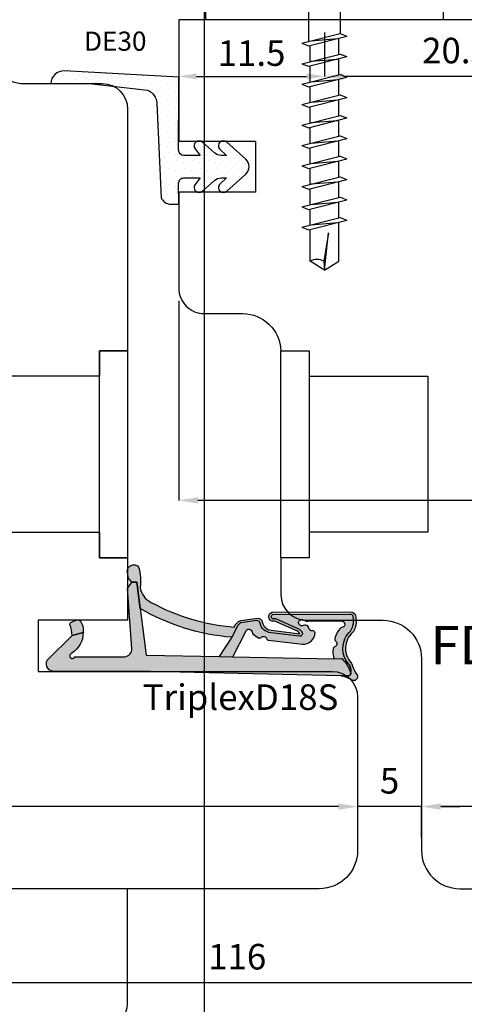
# Model space of a CAD drawing. Units: millimetres. Extents: x 4796 to 204289, y 1173 to 2362.
# Drawn here: x 10558 to 10593, y 1292 to 1369 of the extents above; entities that cross this region are included whole.
import ezdxf

# ---------------------------------------------------------------- set-up
doc = ezdxf.new("R2010")
doc.units = ezdxf.units.MM
doc.layers.get('0').update_dxf_attribs({"color": 252})
doc.layers.add('AM_0', color=7, linetype='Continuous', lineweight=50)
for name, color, linetype in [('CLIPS', 3, 'Continuous'), ('Quote', 252, 'Continuous'), ('RETINO', 2, 'Continuous'), ('SEZ', 7, 'Continuous')]:
    doc.layers.add(name, color=color, linetype=linetype)
doc.layers.add('Screw_viti', color=253, linetype='Continuous', plot=False)
doc.styles.add('ROMANS', font='ARIALN.TTF', dxfattribs={"height": 2})
doc.dimstyles.new('UNIFORM', dxfattribs={"dimtxt": 2, "dimasz": 1.5, "dimexe": 0, "dimexo": 1, "dimgap": 1, "dimtad": 1, "dimrnd": 0.5, "dimdsep": 46, "dimtxsty": 'ROMANS', "dimcen": 2, "dimclrd": 252, "dimclre": 252, "dimclrt": 3, "dimadec": 1, "dimazin": 2, "dimtfac": 1, "dimtmove": 0, "dimatfit": 3, "dimfxl": 0.18, "dimtolj": 1, "dimtzin": 0, "dimarcsym": 0})
doc.dimstyles.new('z', dxfattribs={"dimtxt": 2, "dimasz": 1.4, "dimexe": 0, "dimexo": 1, "dimgap": 0.8, "dimtad": 1, "dimrnd": 0.5, "dimdsep": 46, "dimtxsty": 'ROMANS', "dimcen": -0.5, "dimclrd": 252, "dimclre": 252, "dimclrt": 3, "dimadec": 1, "dimazin": 2, "dimtp": 0.1, "dimtm": 0.2, "dimtfac": 0.5, "dimtmove": 0, "dimatfit": 3, "dimfxl": 0, "dimtolj": 1, "dimlwd": -1, "dimlwe": -1, "dimarcsym": 0})

# ---------------------------------------------------------------- blocks, each defined once
blk = doc.blocks.new('TriplexD18S')
h = blk.add_hatch(color=253)
h.dxf.hatch_style = 1
edge = h.paths.add_edge_path()
edge.add_arc((-16.20042502633579, 3.145416712737806), 0.9220882197678654, 20.80085484084733, 67.55982673709055)
edge.add_line((-15.84844686346105, 3.997683136982005), (-17.15875372497067, 4.178704038628439))
edge.add_arc((-17.14640163267889, 3.778894801860262), 0.3999999999864209, 91.76958821047738, 168.4029378581639)
edge.add_arc((-18.32190430313528, 4.020128033320997), 0.800000000101533, 276.84436139838687, 348.40293785813645, ccw=False)
edge.add_line((-18.22656611213915, 3.225829204478828), (-20.47950489397181, 2.95541320978532))
edge.add_arc((-20.04391671533456, 2.709928101010863), 0.4999999999985205, 113.9910707211452, 150.5956288745823, ccw=False)
edge.add_line((-20.24721384851227, 3.166732518283993), (-18.52184720635614, 3.934593070343226))
edge.add_line((-18.52184720635614, 3.934593070343226), (-18.44553849138128, 3.938859336340784))
edge.add_arc((-18.38254820381334, 4.283144427032285), 0.3500000000004977, 259.6318565375525, 438.3836067983679)
edge.add_line((-18.31207283926597, 4.62597561434211), (-24.44609948122252, 4.664617609797006))
edge.add_arc((-24.44861927652025, 4.264625546603898), 0.399999999982277, 89.63906352325775, 161.8890047034402)
edge.add_arc((-23.01575716588893, 3.94935178512605), 1.865581383702326, 166.3702787782435, 196.8757643027609)
edge.add_arc((-23.84459169440187, 3.699811018403034), 1.000000000001016, 196.9796923177054, 220.5840965482132)
edge.add_arc((-25.70385522508834, 1.808420983915813), 1.658082092869936, -41.97241315570659, 48.44769589532342, ccw=False)
edge.add_arc((-23.65441525885743, 0.1224937038384248), 0.9999999999991898, 144.7568739198006, 162.9977004715917)
edge.add_arc((-26.63024777705937, 1.032427605777387), 2.111841718707919, 322.54132596642575, 342.9977004715776, ccw=False)
edge.add_arc((-24.79512581199063, -0.3736092023040783), 0.1999999999998516, 142.5413259663399, 162.4603732601153)
edge.add_arc((-24.69188829368147, -0.4062383829529216), 0.3082711809135607, 162.4603732602068, 279.8120990158263)
edge.add_arc((-24.67343698086809, -0.5129257658615615), 0.1999999999999342, 279.8120990159807, 301.5578744351265)
edge.add_arc((-23.22659984689789, -2.868604990151873), 2.56451845716184, 100.75736278638601, 121.5578744349649, ccw=False)
edge.add_line((-23.70526794556736, -0.3491543023153554), (-24.25374836437368, -0.3469155256469776))
edge.add_arc((-24.25293201521423, -0.146917191718599), 0.2000000000001934, 197.3417376818167, 269.76613254337417, ccw=False)
edge.add_arc((-23.55351905313374, 0.07148473495732821), 0.9327195187124813, 156.6401740131858, 197.3417376700038, ccw=False)
edge.add_arc((-24.22617965416944, 0.3620111690672043), 0.1999999999999613, 141.8518420499174, 156.6401740131122, ccw=False)
edge.add_arc((-25.71319441126338, 1.796711218878582), 1.867438929588324, 315.4029004880288, 406.6247454958331)
edge.add_arc((-23.66302782885405, 3.794957919046436), 0.999999999999316, 193.2524775487904, 219.8558912559449, ccw=False)
edge.add_arc((-22.99002269919047, 3.953460306829107), 1.691418043939669, 167.9575011299682, 193.2524775487717, ccw=False)
edge.add_arc((-24.44861927650588, 4.264625546586192), 0.1999999999998329, 89.63906352328922, 167.957501129998, ccw=False)
edge.add_line((-24.44735937885707, 4.464621578191441), (-18.33721480336862, 4.426130030518721))
edge.add_arc((-18.38254820380916, 4.283144427031402), 0.15000000000045, -107.59115083255551, 72.40884916744449, ccw=False)
edge.add_line((-18.42788160424971, 4.140158823544084), (-18.56964499144124, 4.132233119138277))
edge.add_line((-18.56964499144124, 4.132233119138277), (-20.32853270178339, 3.349454285193701))
edge.add_arc((-20.04391671533423, 2.7099281010095), 0.6999999999997361, 113.9910707211112, 150.5956288745459)
edge.add_arc((-20.47950489397275, 2.955413209785164), 0.1999999999995138, 150.5956288745775, 276.8443613984097)
edge.add_line((-20.45567034622673, 2.756838502600317), (-18.20273156438179, 3.027254497294734))
edge.add_arc((-18.32190430312242, 4.020128033305946), 1.000000000085174, 276.8443613984124, 348.402937858098)
edge.add_arc((-17.14640163266882, 3.778894801844725), 0.2000000000001427, 82.0025363872719, 168.4029378580861, ccw=False)
edge.add_line((-17.11857578000263, 3.976949647590686), (-15.86358611299738, 3.800629005497058))
edge.add_arc((-16.12562974557656, 3.263838089526493), 0.597336883880284, 23.700158278088622, 63.979894728287775, ccw=False)
edge.add_line((-15.57867136865252, 3.503937832875863), (-15.16558055898668, 2.673740592843728))
edge.add_arc((-16.50123660113387, 19.50393702349923), 16.88311253760317, 274.5375227271794, 300.2751303218283)
edge.add_line((-7.989567927273583, 4.923436848820756), (-7.723554080148006, 6.984322734902662))
edge.add_line((-7.723554080148006, 6.984322734902662), (-7.321402416946967, 6.984322734902662))
edge.add_line((-7.321402416946967, 6.984322734902662), (-7.035686005294792, 7.322606902624898))
edge.add_line((-7.035686005294792, 7.322606902624898), (-7.018184544062933, 7.664357967814226))
edge.add_arc((-7.465318708879713, 7.866407554744476), 0.4906658709601514, 335.6828898805651, 508.7835646073174)
edge.add_arc((-3.9100229478359, 7.114217018975603), 4.100367825818449, 165.7907955247986, 187.3783510330109)
edge.add_arc((-9.465137348741303, 6.771427764391755), 1.500000000006213, 294.1378549253298, 352.96229911136646, ccw=False)
edge.add_arc((-16.56030352834022, 19.44748922802547), 16.02128052833039, 274.3739182756745, 298.76024057241483, ccw=False)
h = blk.add_hatch(color=51)
h.dxf.hatch_style = 1
edge = h.paths.add_edge_path()
edge.add_line((-16.82256028632855, 2.916133222421308), (-17.18269946492774, 2.664279122662037))
edge.add_arc((-17.75579015066338, 3.483771078618804), 0.9999999999773961, 302.8909237584105, 304.96603111036103, ccw=False)
edge.add_arc((-17.32135699971598, 2.812006359895579), 0.2000000000002866, 225.5265488519659, 302.89092375899014, ccw=False)
edge.add_arc((-17.6366174119527, 2.490897542706621), 0.2499999999998896, 45.52654885184094, 160.456561437079)
edge.add_arc((-18.0606920776042, 2.641432183081699), 0.2000000000004283, 276.8443613984213, 340.4565614371526, ccw=False)
edge.add_line((-18.03685752985803, 2.442857475895948), (-20.67230454629635, 2.126529738914655))
edge.add_arc((-20.72405029167716, 3.070131238194211), 0.9450192652044936, 181.2190999838115, 273.1388739593954, ccw=False)
edge.add_arc((-21.48380280886925, 2.974160629552634), 0.1999999999997718, 83.98651896397149, 157.7082276337859, ccw=False)
edge.add_arc((-21.43665970191322, 3.421684402626409), 0.2499999999998447, 263.9865189639905, 354.1975016331457)
edge.add_arc((-20.98896536630547, 3.376189547260919), 0.2000000000001498, 126.88404501597961, 174.1975016330307, ccw=False)
edge.add_arc((-20.88948330458833, 3.34494161283746), 0.2911256695964397, 58.174546090120714, 138.9419067421007, ccw=False)
edge.add_arc((-20.63348779713482, 3.820331521834588), 0.2499999999999919, 245.8013856169452, 484.7130673929357)
edge.add_arc((-21.06058805779842, 4.436842160299489), 0.4999999999995493, 256.52338228871827, 304.7130673929191, ccw=False)
edge.add_line((-21.17711231893873, 3.950609606303715), (-23.77006517869495, 3.938127105490139))
edge.add_arc((-23.74923184536146, 3.688996673342094), 0.250000000000111, 94.7801918472319, 265.1165748975246)
edge.add_arc((-23.78753975599111, 3.240630189332188), 0.200000000000127, 37.263309418950314, 85.11657489762968, ccw=False)
edge.add_arc((-25.05856395146429, 2.114318746960967), 1.897758338567036, 17.087838966232027, 41.09470620797367, ccw=False)
edge.add_arc((-27.66517250630246, 1.388664727957658), 4.603091357573964, 14.95551523857489, 16.187880257209315, ccw=False)
edge.add_arc((-23.41122933568656, 2.524966186336396), 0.199999999999912, -51.25120978090382, 14.955515238760313, ccw=False)
edge.add_arc((-23.12957118341456, 2.17401222175025), 0.2500000000000966, 128.7487902191001, 250.8981407006061)
edge.add_arc((-23.27683303687499, 1.74878998983445), 0.1999999999999649, 4.691415680932778, 70.89814070067649, ccw=False)
edge.add_arc((-24.5018719187629, 1.555174738072289), 1.439762206617077, -16.7912850938323, 8.38585109117912, ccw=False)
edge.add_arc((-22.82802832939387, 1.087297994700287), 0.3000000000001717, 170.0281415052487, 198.3880962831733)
edge.add_line((-23.11271080042707, 0.9926624269335207), (-23.75186244777933, 1.005364022906861))
edge.add_arc((-22.20530199555644, -0.7246026719132035), 2.320481415044415, 131.7961660444426, 165.9684265020525)
edge.add_arc((-23.55351905313319, 0.07148473495704623), 0.9327195187129291, 154.9205475602446, 194.4960133851778, ccw=False)
edge.add_arc((-25.71769176224243, 1.794765229579303), 1.871943073137355, 314.8152740549339, 406.5655949330946)
edge.add_arc((-23.66302782885393, 3.794957919046124), 0.9999999999993519, 193.2524775254701, 219.8558912559369, ccw=False)
edge.add_arc((-22.99002269676433, 3.953460306858479), 1.691418046307927, 167.9575011516673, 193.2524775171239, ccw=False)
edge.add_arc((-24.44861927650757, 4.264625546585635), 0.1999999999999355, 89.63906352332708, 167.9575011600125, ccw=False)
edge.add_line((-24.44735937885889, 4.464621578190986), (-18.33721480337044, 4.426130030518266))
edge.add_arc((-18.38254820381098, 4.283144427030948), 0.15000000000045, -107.59115083255551, 72.40884916744449, ccw=False)
edge.add_line((-18.42788160425152, 4.140158823543629), (-18.56964499144306, 4.132233119137823))
edge.add_line((-18.56964499144306, 4.132233119137823), (-20.32853270178657, 3.349454285192678))
edge.add_arc((-20.04391671533591, 2.709928101009249), 0.6999999999996444, 113.9910707212498, 150.5956288745074)
edge.add_arc((-20.47950489397401, 2.955413209784553), 0.1999999999999654, 150.5956288744122, 276.8443613984936)
edge.add_line((-20.45567034622763, 2.756838502599294), (-18.20273156450048, 3.027254497280296))
edge.add_arc((-18.32190430312406, 4.020128033305796), 1.000000000085412, 276.8443613916567, 348.402937856946)
edge.add_arc((-17.1464016326703, 3.778894801844301), 0.2000000000001263, 82.00253638723848, 168.4029378637794, ccw=False)
edge.add_line((-17.11857578000399, 3.976949647590232), (-15.8635861129992, 3.800629005496603))
edge.add_arc((-16.12562974557837, 3.263838089526039), 0.5973368838802813, 23.700158278088622, 63.979894728288, ccw=False)
edge.add_line((-15.57867136865434, 3.503937832875408), (-15.16558055898849, 2.67374059284316))
edge.add_line((-15.16558055898849, 2.67374059284316), (-14.1665117198504, 1.165891051174867))
edge.add_line((-14.1665117198504, 1.165891051174867), (-15.22009700655371, 1.14484982272802))
edge.add_line((-15.22009700655371, 1.14484982272802), (-16.24288660056936, 3.118530899706002))
edge.add_arc((-16.48738568516403, 3.066375385784938), 0.2500000000000022, 12.04161340703162, 178.2609680726841)
edge.add_arc((-16.93717842347895, 3.080031613615054), 0.1999999999993158, 304.9660311107368, 358.2609680725403, ccw=False)
at = {"layer": 'AM_0'}
h = blk.add_hatch(color=252, dxfattribs=at)
h.dxf.hatch_style = 1
edge = h.paths.add_edge_path()
edge.add_line((-0.7100140348425157, 0.882101469939812), (-2.648171772032129, 2.800622192027049))
edge.add_line((-2.648171772032129, 2.800622192027049), (-3.515985012061265, 3.037896856743146))
edge.add_arc((-1.601920132759051, 3.043385370317702), 1.914072748345646, 180.1642931779043, 237.3370362346545)
edge.add_arc((-2.673653630154909, 1.227324291326992), 0.2083095249947208, -153.8014129736316, 79.28894708106179, ccw=False)
edge.add_line((-2.860563362955418, 1.135359026210381), (-6.767518767571801, 1.153678984249609))
edge.add_arc((-6.723052400489109, 1.752029000710365), 0.6000000000000997, 175.74987810651, 265.7498781055575, ccw=False)
edge.add_line((-7.321402416950605, 1.796495367783109), (-6.999999999997272, 6.485493180372259))
edge.add_line((-6.999999999997272, 6.485493180372259), (-7.321402416946967, 6.984322734902662))
edge.add_line((-7.321402416946967, 6.984322734902662), (-7.723554080148006, 6.984322734902662))
edge.add_line((-7.723554080148006, 6.984322734902662), (-8.459354713872472, 1.283863313701431))
edge.add_line((-8.459354713872472, 1.283863313701431), (-14.1665117198504, 1.165891051174867))
edge.add_line((-14.1665117198504, 1.165891051174867), (-15.22009700655371, 1.14484982272802))
edge.add_line((-15.22009700655371, 1.14484982272802), (-23.11271080042707, 0.9926624269335207))
edge.add_line((-23.11271080042707, 0.9926624269335207), (-23.75186244777933, 1.005364022906861))
edge.add_arc((-22.20530199555618, -0.7246026719131435), 2.320481415044546, 131.7961660444485, 165.9684265020664)
edge.add_arc((-24.25685857386505, -0.1508005536135151), 0.1999999999997479, 183.2062824697629, 258.4335923602022)
edge.add_line((-24.29695928672618, -0.3467391481474351), (-23.70526794556872, -0.3491543023158101))
edge.add_line((-23.70526794556872, -0.3491543023158101), (-8.798415370142266, 2.955857780762017e-12))
edge.add_line((-8.798415370142266, 2.955857780762017e-12), (-1.336085787279899, 1.13686837721616e-13))
edge.add_arc((-1.234890585913228, 0.591404710177814), 0.600000000000009, 260.2901596071342, 388.9793652577001)
h = blk.add_hatch(color=51, dxfattribs=at)
h.dxf.hatch_style = 1
edge = h.paths.add_edge_path()
edge.add_arc((-2.670281800745013, 3.670539960599605), 0.2000000000000708, 6.574842637519054e-10, 67.71955842137456)
edge.add_arc((-3.261353320342732, 2.75610969923784), 1.285943670783345, 58.76113187336599, 82.95288916192038)
edge.add_arc((-3.128123873129882, 3.833849728423755), 0.2000000000000499, 82.95288916262722, 127.191223003524)
edge.add_arc((-2.375165580408794, 3.234021148825942), 1.157555058552657, 139.0177947994242, 189.7546665828299)
edge.add_line((-3.515985012061265, 3.037896856743146), (-2.648171772032129, 2.800622192027049))
edge.add_arc((-0.4321902856604063, 2.800622192026819), 2.215981486371722, 156.8857763579844, 179.9999999999941, ccw=False)
at = {"layer": 'RETINO'}
for points in [[(-15.33843816802482, 3.472869520228983, 0.2069033550182603), (-15.84844686346105, 3.997683136982005), (-17.15875372497067, 4.178704038628439, 0.3474217203453806), (-17.53823585612236, 3.859305879005092, -0.3227916108604931), (-18.22656611213915, 3.225829204478828), (-20.47950489397181, 2.95541320978532, -0.1610896323502163), (-20.24721384851227, 3.166732518283993), (-18.52184720635614, 3.934593070343226), (-18.44553849138128, 3.938859336340784, 0.9891658672397562), (-18.31207283926597, 4.62597561434211), (-24.44609948122252, 4.664617609797006, 0.3261258332117614), (-24.82880171411807, 4.388969079318713, 0.1338969778829398), (-24.8010000173299, 3.407778280792968, 0.1033593697290664), (-24.60404360632174, 3.049247575314439, -0.4163627735340665), (-24.47112604971153, 0.699540915165926, 0.07975910736158304), (-24.61070827990352, 0.4149037889875444, -0.08949556726219444), (-24.95388425554802, -0.2519713932183549, 0.08713274803299603), (-24.98582756187034, -0.3133361354105091, 0.5620446633986986), (-24.63935346453718, -0.7100001526156348, 0.09516961868003367), (-24.56876507099332, -0.68334815665321, -0.0910093802436065), (-23.70526794556736, -0.3491543023153554), (-24.25374836437368, -0.3469155256469776, -0.326968199790653), (-24.44384079931569, -0.2065312517462417, -0.179485018902605), (-24.40978622772354, 0.4413120274970197, -0.06461597502319191), (-24.38346287742388, 0.4855505865932628, 0.4204734572387144), (-24.43068656867536, 3.154099074077749, -0.1166034821418872), (-24.63639717546175, 3.565715438072402, -0.1108205108604426), (-24.64421789933886, 4.306352980556881, -0.3556830259677326), (-24.44735937885707, 4.464621578191441), (-18.33721480336862, 4.426130030518721, -1), (-18.42788160424971, 4.140158823544084), (-18.56964499144124, 4.132233119138277), (-20.32853270178339, 3.349454285193701, 0.1610896323502057), (-20.65374016542773, 3.053607253295013, 0.6142946398336856), (-20.45567034622673, 2.756838502600317), (-18.20273156438179, 3.027254497294734, 0.3227916108601855), (-17.34231874439729, 3.8191003404188, -0.3959300351480858), (-17.11857578000263, 3.976949647590686), (-15.86358611299738, 3.800629005497058, -0.1775857820960978), (-15.57867136865252, 3.503937832875863), (-15.16558055898668, 2.673740592843728, 0.1127759938561771), (-7.989567927273583, 4.923436848820756), (-7.723554080148006, 6.984322734902662), (-7.321402416946967, 6.984322734902662), (-7.035686005294792, 7.322606902624898), (-7.018184544062933, 7.664357967814226, 0.9415344135325149), (-7.884943829868007, 8.120706109126218, 0.09447304692923401), (-7.976438729461279, 6.587644138972109, -0.262459090688088), (-8.851737137071268, 5.402581469024085, -0.1068088090870615)], [(-0.7100140348425157, 0.882101469939812), (-2.648171772032129, 2.800622192027049), (-3.515985012061265, 3.037896856743146, 0.2547701495212757), (-2.634938020165919, 1.432004431415635, -1.617406766903059), (-2.860563362955418, 1.135359026210381), (-6.767518767571801, 1.153678984249609, -0.4142135623682257), (-7.321402416950605, 1.796495367783109), (-6.999999999997272, 6.485493180372259), (-7.321402416946967, 6.984322734902662), (-7.723554080148006, 6.984322734902662), (-8.459354713872472, 1.283863313701431), (-14.1665117198504, 1.165891051174867), (-15.22009700655371, 1.14484982272802), (-23.11271080042707, 0.9926624269335207), (-23.75186244777933, 1.005364022906861, 0.1502195039246366), (-24.45654550133759, -0.1619867503075056, 0.3405607456288435), (-24.29695928672618, -0.3467391481474351), (-23.70526794556872, -0.3491543023158101), (-8.798415370142266, 2.955857780762017e-12), (-1.336085787279899, 1.13686837721616e-13, 0.6290586707142978)], [(-16.82256028632855, 2.916133222421308), (-17.18269946492774, 2.664279122662037, -0.009054611344212472), (-17.21274871197375, 2.644065180211101, -0.3510004003205424), (-17.46147273848783, 2.669291330033502, 0.5482215620904781), (-17.87221444842544, 2.574527898470592, -0.284915046441197), (-18.03685752985803, 2.442857475895948), (-20.67230454629635, 2.126529738914655, -0.4240617535151442), (-21.66885564856602, 3.050025288782535, -0.3332456492224681), (-21.46285031688876, 3.173060084252029, 0.4152925071719242), (-21.18794062657571, 3.396409482979152, -0.2094275914557729), (-21.10900486955734, 3.536159912201128, -0.3677666736903876), (-20.73596304098328, 3.592299014506807, 1.713210887267195), (-20.77585455068947, 4.025835067989647, -0.2134217652832948), (-21.17711231893873, 3.950609606303715), (-23.77006517869495, 3.938127105490139, 0.9190349737382291), (-23.77051401793369, 3.439904182225519, -0.2118874758154155), (-23.6283674809124, 3.36172596484198, -0.1051345303650875), (-23.24458138929049, 2.671951220665733, -0.00537725861714388), (-23.21800403895077, 2.576579989735592, -0.2971949098925599), (-23.28604793467684, 2.368986646520398, 0.5899231286547408), (-23.21138332422606, 1.93777764846368, -0.297194909892941), (-23.07750310646725, 1.76514782721074, -0.1103000507743989), (-23.12349620647228, 1.139247331701654, 0.1243791471574769), (-23.11271080042707, 0.9926624269335207), (-23.75186244777933, 1.005364022906861, 0.1502195039246007), (-24.45654550133759, -0.1619867503070509, -0.174417629661934), (-24.3983025854709, 0.4668408833588273, 0.4231896869139386), (-24.43068656867536, 3.154099074077521, -0.1166034822449893), (-24.63639717555498, 3.56571543846826, -0.1108205106248139), (-24.6442178993625, 4.30635298045388, -0.3556830261150794), (-24.44735937885889, 4.464621578190986), (-18.33721480337044, 4.426130030518266, -0.9999999999999999), (-18.42788160425152, 4.140158823543629), (-18.56964499144306, 4.132233119137823), (-20.32853270178657, 3.349454285192678, 0.1610896323494135), (-20.6537401654291, 3.053607253295127, 0.6142946398351847), (-20.45567034622763, 2.756838502599294), (-18.20273156450048, 3.027254497280296, 0.3227916108871834), (-17.34231874440275, 3.819100340398904, -0.3959300351769897), (-17.11857578000399, 3.976949647590232), (-15.8635861129992, 3.800629005496603, -0.1775857820960985), (-15.57867136865434, 3.503937832875408), (-15.16558055898849, 2.67374059284316), (-14.1665117198504, 1.165891051174867), (-15.22009700655371, 1.14484982272802), (-16.24288660056936, 3.118530899706002, 0.8864329977096417), (-16.73727053978382, 3.073962179023624, -0.2368274143567725)], [(-2.470281800744942, 3.6705399606019, 0.304393147175641), (-2.594453738964603, 3.855607799638847, 0.1059502518053496), (-3.103586790630743, 4.032338850499627, 0.1954597476024637), (-3.249019291000423, 3.993174233563195, 0.2250703129265336), (-3.515985012061265, 3.037896856743146), (-2.648171772032129, 2.800622192027049, -0.1011981785860578)]]:
    blk.add_lwpolyline(points, format="xyb", close=True, dxfattribs=at)
at = {"style": 'ROMANS', "flags": 8}
blk.add_attdef('CODICE_GUARNIZIONE', (-20.7220384141001, -3.010611971082767), '', height=2, dxfattribs=at)
blk = doc.blocks.new('*D256')
at = {"color": 252, "linetype": 'ByBlock', "lineweight": -2, "transparency": 16777216}
for p, q in [((10130.08968434669, 1303.207208983669), (10130.08968434669, 1293.865131949449)), ((10246.08968434669, 1303.207208983669), (10246.08968434669, 1293.865131949449)), ((10131.58968434669, 1293.865131949449), (10244.58968434669, 1293.865131949449))]:
    blk.add_line(p, q, dxfattribs=at)
at = {"color": 252, "transparency": 16777216}
for points in [[(10131.58968434669, 1294.115131949449), (10131.58968434669, 1293.615131949449), (10130.08968434669, 1293.865131949449)], [(10244.58968434669, 1294.115131949449), (10244.58968434669, 1293.615131949449), (10246.08968434669, 1293.865131949449)]]:
    blk.add_solid(points, dxfattribs=at)
at = {"layer": 'DEFPOINTS', "color": 0, "transparency": 16777216}
for p in [(10130.08968434669, 1304.207208983669), (10246.08968434669, 1304.207208983669), (10246.08968434669, 1293.865131949449)]:
    blk.add_point(p, dxfattribs=at)
at = {"color": 3, "transparency": 16777216, "insert": (10190.66295386835, 1295.886277924892), "char_height": 2, "attachment_point": 5, "style": 'ROMANS'}
blk.add_mtext('\\A1;116', dxfattribs=at)
blk = doc.blocks.new('*D259')
at = {"color": 252, "linetype": 'ByBlock', "lineweight": -2, "transparency": 16777216}
for p, q in [((10205.08968434669, 1305.207208983668), (10205.08968434669, 1307.631992706034)), ((10244.58968434669, 1307.631992706034), (10206.58968434669, 1307.631992706034)), ((10246.08968434669, 1305.207208983669), (10246.08968434669, 1307.631992706034))]:
    blk.add_line(p, q, dxfattribs=at)
at = {"color": 252, "transparency": 16777216}
for points in [[(10206.58968434669, 1307.881992706034), (10206.58968434669, 1307.381992706034), (10205.08968434669, 1307.631992706034)], [(10244.58968434669, 1307.881992706034), (10244.58968434669, 1307.381992706034), (10246.08968434669, 1307.631992706034)]]:
    blk.add_solid(points, dxfattribs=at)
at = {"layer": 'DEFPOINTS', "color": 0, "transparency": 16777216}
for p in [(10205.08968434669, 1307.631992706034), (10205.08968434669, 1304.207208983668), (10246.08968434669, 1304.207208983669)]:
    blk.add_point(p, dxfattribs=at)
at = {"color": 3, "transparency": 16777216, "insert": (10225.58968434669, 1309.636085475475), "char_height": 2, "attachment_point": 5, "style": 'ROMANS'}
blk.add_mtext('\\A1;41', dxfattribs=at)
blk = doc.blocks.new('*D260')
at = {"color": 252, "linetype": 'ByBlock', "lineweight": -2, "transparency": 16777216}
for p, q in [((10205.08968434669, 1318.20720898367), (10205.08968434669, 1307.631992706034)), ((10200.08968434669, 1313.20720898367), (10200.08968434669, 1307.631992706034)), ((10198.58968434669, 1307.631992706034), (10197.08968434669, 1307.631992706034)), ((10205.08968434669, 1307.631992706034), (10200.08968434669, 1307.631992706034)), ((10206.58968434669, 1307.631992706034), (10208.08968434669, 1307.631992706034))]:
    blk.add_line(p, q, dxfattribs=at)
at = {"color": 252, "transparency": 16777216}
for points in [[(10198.58968434669, 1307.881992706034), (10198.58968434669, 1307.381992706034), (10200.08968434669, 1307.631992706034)], [(10206.58968434669, 1307.881992706034), (10206.58968434669, 1307.381992706034), (10205.08968434669, 1307.631992706034)]]:
    blk.add_solid(points, dxfattribs=at)
at = {"layer": 'DEFPOINTS', "color": 0, "transparency": 16777216}
for p in [(10205.08968434669, 1319.20720898367), (10200.08968434669, 1314.20720898367), (10200.08968434669, 1307.631992706034)]:
    blk.add_point(p, dxfattribs=at)
at = {"color": 3, "transparency": 16777216, "insert": (10202.58968434669, 1309.649045912037), "char_height": 2, "attachment_point": 5, "style": 'ROMANS'}
blk.add_mtext('\\A1;5', dxfattribs=at)
blk = doc.blocks.new('*D261')
at = {"color": 252, "linetype": 'ByBlock', "lineweight": -2, "transparency": 16777216}
for p, q in [((10200.08968434669, 1312.20720898367), (10200.08968434669, 1307.631992706034)), ((10130.08968434669, 1305.207208983669), (10130.08968434669, 1307.631992706034)), ((10198.58968434669, 1307.631992706034), (10131.58968434669, 1307.631992706034))]:
    blk.add_line(p, q, dxfattribs=at)
at = {"color": 252, "transparency": 16777216}
for points in [[(10131.58968434669, 1307.881992706034), (10131.58968434669, 1307.381992706034), (10130.08968434669, 1307.631992706034)], [(10198.58968434669, 1307.881992706034), (10198.58968434669, 1307.381992706034), (10200.08968434669, 1307.631992706034)]]:
    blk.add_solid(points, dxfattribs=at)
at = {"layer": 'DEFPOINTS', "color": 0, "transparency": 16777216}
for p in [(10200.08968434669, 1313.20720898367), (10130.08968434669, 1307.631992706034), (10130.08968434669, 1304.207208983669)]:
    blk.add_point(p, dxfattribs=at)
at = {"color": 3, "transparency": 16777216, "insert": (10165.08968434669, 1309.653138681478), "char_height": 2, "attachment_point": 5, "style": 'ROMANS'}
blk.add_mtext('\\A1;70', dxfattribs=at)
blk = doc.blocks.new('*D265')
at = {"color": 252, "linetype": 'ByBlock', "lineweight": -2, "transparency": 16777216}
for p, q in [((10186.08968434669, 1347.207208983668), (10186.08968434669, 1331.593601590172)), ((10246.08968434669, 1336.207208983672), (10246.08968434669, 1331.593601590172)), ((10244.58968434669, 1331.593601590172), (10187.58968434669, 1331.593601590172))]:
    blk.add_line(p, q, dxfattribs=at)
at = {"color": 252, "transparency": 16777216}
for points in [[(10187.58968434669, 1331.843601590172), (10187.58968434669, 1331.343601590172), (10186.08968434669, 1331.593601590172)], [(10244.58968434669, 1331.843601590172), (10244.58968434669, 1331.343601590172), (10246.08968434669, 1331.593601590172)]]:
    blk.add_solid(points, dxfattribs=at)
at = {"layer": 'DEFPOINTS', "color": 0, "transparency": 16777216}
for p in [(10186.08968434669, 1348.207208983668), (10246.08968434669, 1337.207208983672), (10186.08968434669, 1331.593601590172)]:
    blk.add_point(p, dxfattribs=at)
at = {"color": 3, "transparency": 16777216, "insert": (10216.08968434669, 1333.614747565615), "char_height": 2, "attachment_point": 5, "style": 'ROMANS'}
blk.add_mtext('\\A1;60', dxfattribs=at)
blk = doc.blocks.new('FD601')
at = {"layer": 'SEZ'}
blk.add_line((20.50000000000091, 40.10000000000127), (20.50000000000091, 40.10000000000127), dxfattribs=at)
blk.add_lwpolyline([(2.500000000001819, 40.10000000000127, 0.3659773818630477), (-0.4580398915479691, 37.60000000000127, -0.3659773818629334), (-3.416079783097302, 35.10000000000036), (-9.5, 35.10000000000036, 0.414213562373095), (-11.5, 33.10000000000036), (-11.5, 14.20000000000255), (-9.299999999999272, 14.20000000000255), (-9.299999999999272, 12.20000000000073), (1.818989403545856e-12, 12.20000000000073), (0, 0), (-9.299999999999272, 1.818989403545856e-12), (-9.299999999997453, -2), (-11.5, -2), (-11.50000000000182, -6.899999999999636), (-4.500000000001819, -6.900000000002365), (-4.500000000003638, -10.90000000000327), (-27.49999999999818, -10.899999999996, 0.4142135623731034), (-29.49999999999818, -12.899999999996), (-29.49999999999818, -24.89999999999964, 0.4142135623731117), (-26.49999999999795, -27.89999999999964), (38.49999999999886, -27.89999999999691, 0.4142135623730701), (40.49999999999864, -25.89999999999691), (40.49999999999864, 8.100000000005366, 0.4142135623732282), (38.49999999999773, 10.10000000000537), (20.50000000000273, 10.10000000000309), (20.50000000000091, 10.100000000004), (20.50000000000091, 10.100000000004), (20.50000000000091, 10.100000000004), (20.50000000000091, 10.100000000004), (20.50000000000091, 40.10000000000127), (20.50000000000091, 40.10000000000127), (20.50000000000091, 40.10000000000127), (20.50000000000091, 40.10000000000127), (20.50000000000091, 40.10000000000127), (20.50000000000091, 40.10000000000127), (20.50000000000091, 40.10000000000127), (20.50000000000091, 40.10000000000127), (12.00000000000102, 40.10000000000127), (10.50000000000091, 38.60000000000127), (9.000000000001052, 40.10000000000082)], format="xyb", close=True, dxfattribs=at)
at = {"style": 'ROMANS', "flags": 8}
blk.add_attdef('CODICE_ANTA_FD', (13.66427253513484, -16.28635318760416), '', height=3, dxfattribs=at)
blk = doc.blocks.new('FD603')
at = {"layer": 'SEZ'}
blk.add_lwpolyline([(-1.818989403545856e-12, 12.19999999999982), (0, 0), (9.299999999999272, 9.094947017729282e-13), (9.299999999997453, -2), (11.49999999999977, -2), (11.49999999999977, -4.899999999997817, -0.414213562373095), (9.499999999999773, -6.899999999997817), (3.500000000002501, -6.899999999997817, 0.414213562373095), (0.5000000000025011, -9.899999999997817), (0.5000000000025011, -24.89999999999964, -0.4142135623731008), (-2.499999999997726, -27.89999999999964), (-37.50000000000045, -27.89999999999782, -0.4142135623730838), (-40.50000000000023, -24.89999999999782), (-40.50000000000023, 8.100000000004002, -0.4142135623732282), (-38.49999999999932, 10.100000000004), (-20.5000000000025, 10.10000000000309), (-20.5000000000025, 10.10000000000309), (-20.50000000000432, 10.10000000000218), (-20.5000000000025, 10.10000000000309), (-20.5000000000025, 10.10000000000309), (-20.5000000000025, 10.10000000000309), (-20.5000000000025, 10.10000000000309), (-20.5000000000025, 10.10000000000309), (-20.5000000000025, 10.10000000000309), (-20.5000000000025, 10.10000000000309), (-20.5000000000025, 40.10000000000036), (-20.5000000000025, 40.10000000000036), (-20.5000000000025, 40.10000000000036), (-20.5000000000025, 40.10000000000036), (-12.00000000000202, 40.10000000000036), (-10.5000000000025, 38.60000000000036), (-9.000000000002956, 40.10000000000036), (19.49999999999886, 40.10000000000036), (19.49999999999886, 30.60000000000036), (13.49999999999886, 30.60000000000036), (13.49999999999886, 26.60000000000036), (19.49999999999886, 26.60000000000036), (19.49999999999886, 19.10000000000036, -0.4142135623732282), (17.49999999999795, 17.10000000000036), (14.50000000000159, 17.10000000000218, 0.4040783639450917), (11.50000000000007, 14.20000000000164), (9.299999999999272, 14.20000000000164), (9.299999999999272, 12.20000000000073)], format="xyb", close=True, dxfattribs=at)
blk = doc.blocks.new('LVP106+clips')
at = {"layer": 'Screw_viti'}
for p, q in [((2.131628207280301e-13, -3.25), (-2.131628207280301e-13, 3.25)), ((-2.415845301584341e-13, 3.25), (0.199999999999946, 3.25)), ((0.2000000000000313, -3.25), (0.2000000000000313, 3.25)), ((0.1999999999999176, 3.25), (1.829999999999899, 1.620000000000573)), ((2.751742724670493, 1.238201662424217), (1.829999999999899, 1.620000000000573)), ((1.830000000000098, -1.619999999998982), (1.829999999999899, 1.620000000000573)), ((11.48498297104258, 1.238201662422852), (11.69234434898011, 1.757678721492993)), ((12.44914896712327, -1.237422537752992), (11.69234434898011, 1.757678721492993)), ((13.08498297104257, 1.238201662422852), (13.2923443489801, 1.757678721492993)), ((14.04914896712328, -1.237422537752992), (13.2923443489801, 1.757678721492993)), ((14.68498297104258, 1.238201662422852), (14.89234434898011, 1.757678721492993)), ((15.64914896712327, -1.237422537752992), (14.89234434898011, 1.757678721492993)), ((16.28498297104257, 1.238201662422852), (16.4923443489801, 1.757678721492993)), ((17.24914896712328, -1.237422537752992), (16.4923443489801, 1.757678721492993)), ((17.88498297104258, 1.238201662422852), (18.09234434898011, 1.757678721492993)), ((18.84914896712328, -1.237422537752992), (18.09234434898011, 1.757678721492993)), ((19.48498297104258, 1.238201662422851), (19.69234434898011, 1.757678721492992)), ((20.44914896712329, -1.237422537752992), (19.69234434898011, 1.757678721492992)), ((21.08498297104259, 1.238201662422851), (21.29234434898012, 1.757678721492992)), ((22.04914896712328, -1.237422537752992), (21.29234434898012, 1.757678721492992)), ((22.68498297104258, 1.238201662422851), (22.89234434898011, 1.757678721492992)), ((23.64914896712329, -1.237422537752993), (22.89234434898011, 1.757678721492992)), ((24.28498297104259, 1.238201662422851), (24.49234434898012, 1.757678721492992)), ((25.24914896712328, -1.237422537752993), (24.49234434898012, 1.757678721492992)), ((25.88498297104258, 1.238201662422851), (26.09234434898011, 1.757678721492992)), ((26.84914896712329, -1.237422537752993), (26.09234434898011, 1.757678721492992)), ((2.751742724671686, 1.238201662423989), (11.48498297104251, 1.238201662422852)), ((2.753623698008212, -1.23742253775481), (2.751742724670493, 1.238201662424217)), ((12.24178758918564, -1.756899596823588), (11.48498297104258, 1.238201662422852)), ((13.11358685902014, 1.125000000003182), (11.8522101220475, 1.125000000003182)), ((12.05688672808129, -1.024269471539356), (11.87766279377049, 1.024269471540264)), ((13.84178758918565, -1.756899596823588), (13.08498297104257, 1.238201662422852)), ((14.71358685902015, 1.125000000003182), (13.4522101220475, 1.125000000003182)), ((13.6568867280813, -1.024269471539356), (13.47766279377048, 1.024269471540264)), ((15.44178758918564, -1.756899596823588), (14.68498297104258, 1.238201662422852)), ((16.31358685902014, 1.125000000003182), (15.0522101220475, 1.125000000003182)), ((15.25688672808129, -1.024269471539357), (15.07766279377049, 1.024269471540264)), ((17.04178758918565, -1.756899596823588), (16.28498297104257, 1.238201662422852)), ((17.91358685902015, 1.125000000003182), (16.65221012204751, 1.125000000003182)), ((16.8568867280813, -1.024269471539357), (16.67766279377049, 1.024269471540264)), ((18.64178758918565, -1.756899596823588), (17.88498297104258, 1.238201662422852)), ((19.51358685902014, 1.125000000003182), (18.2522101220475, 1.125000000003182)), ((18.45688672808129, -1.024269471539357), (18.2776627937705, 1.024269471540264)), ((20.24178758918566, -1.756899596823588), (19.48498297104258, 1.238201662422851)), ((21.11358685902015, 1.125000000003182), (19.85221012204751, 1.125000000003182)), ((20.0568867280813, -1.024269471539357), (19.87766279377049, 1.024269471540264)), ((21.84178758918565, -1.756899596823588), (21.08498297104259, 1.238201662422851)), ((22.71358685902015, 1.125000000003182), (21.4522101220475, 1.125000000003182)), ((21.6568867280813, -1.024269471539357), (21.4776627937705, 1.024269471540264)), ((23.44178758918566, -1.756899596823588), (22.68498297104258, 1.238201662422851)), ((24.31358685902016, 1.125000000003182), (23.05221012204751, 1.125000000003182)), ((23.25688672808131, -1.024269471539357), (23.07766279377049, 1.024269471540263)), ((25.04178758918565, -1.756899596823588), (24.28498297104259, 1.238201662422851)), ((25.91358685902015, 1.125000000003182), (24.65221012204751, 1.125000000003182)), ((24.8568867280813, -1.024269471539357), (24.6776627937705, 1.024269471540263)), ((26.64178758918566, -1.756899596823589), (25.88498297104258, 1.238201662422851)), ((29.30518532593128, 1.127457235091923), (26.25158922589028, 1.12745723509124)), ((26.45688672808131, -1.024269471539357), (26.2776627937705, 1.024269471540263)), ((29.99999999999976, 3.181317161744455e-12), (29.30518532593128, 1.127457235091923)), ((29.99999999999976, 3.181317161744455e-12), (27.06922982195523, 0.3247702793992158)), ((27.06922982195523, 0.3247702793992158), (29.29545619861962, -0.04429812403805232)), ((29.29545619861962, -0.04429812403805232), (29.99999999999976, 3.181317161744455e-12)), ((29.99999999999976, 3.181317161744455e-12), (29.30518532592888, -1.127457235090107)), ((1.830000000000098, -1.619999999998982), (2.753623698008212, -1.23742253775481)), ((2.753623698009321, -1.237422537754583), (12.11052570409572, -1.237422537753447)), ((12.24178758918564, -1.756899596823588), (12.44914896712327, -1.237422537752992)), ((13.68211868597081, -1.124999999996818), (12.42074194899843, -1.124999999996818)), ((13.84178758918565, -1.756899596823588), (14.04914896712328, -1.237422537752992)), ((15.28211868597081, -1.124999999996818), (14.02074194899844, -1.124999999996818)), ((15.44178758918564, -1.756899596823588), (15.64914896712327, -1.237422537752992)), ((16.88211868597081, -1.124999999996818), (15.62074194899844, -1.124999999996818)), ((17.04178758918565, -1.756899596823588), (17.24914896712328, -1.237422537752992)), ((18.48211868597082, -1.124999999996818), (17.22074194899844, -1.124999999996818)), ((18.64178758918565, -1.756899596823588), (18.84914896712328, -1.237422537752992)), ((20.08211868597081, -1.124999999996818), (18.82074194899844, -1.124999999996818)), ((20.24178758918566, -1.756899596823588), (20.44914896712329, -1.237422537752992)), ((21.68211868597082, -1.124999999996818), (20.42074194899845, -1.124999999996818)), ((21.84178758918565, -1.756899596823588), (22.04914896712328, -1.237422537752992)), ((23.28211868597081, -1.124999999996818), (22.02074194899844, -1.124999999996818)), ((23.44178758918566, -1.756899596823588), (23.64914896712329, -1.237422537752993)), ((24.88211868597082, -1.124999999996818), (23.62074194899845, -1.124999999996818)), ((25.04178758918565, -1.756899596823588), (25.24914896712328, -1.237422537752993)), ((26.48211868597082, -1.124999999996819), (25.22074194899844, -1.124999999996818)), ((26.64178758918566, -1.756899596823589), (26.84914896712329, -1.237422537752993)), ((29.30518532592888, -1.127457235090107), (26.82136284515726, -1.127457235091244)), ((0.2000000000000313, -3.25), (1.830000000000098, -1.619999999998982)), ((2.131628207280301e-13, -3.25), (0.2000000000000313, -3.25))]:
    blk.add_line(p, q, dxfattribs=at)
blk.add_arc((30.22197995605516, -0.5775991731657105), 1.069044565063639, 150.0755491725945, 210.9537048619816, dxfattribs=at)
blk = doc.blocks.new('LC51')
at = {"layer": 'CLIPS'}
for p, q in [((-5, 1.299999999999187), (0, 1.299999999999187)), ((-5, 1.299999999999187), (-5, -17.30000000000118)), ((0, 1.299999999999187), (5.684341886080801e-14, -1.700000000000813)), ((-6.600000000000364, 0.1999999999988233), (-9.943577871374146, -0.09252515936267969)), ((-7.145955351399607, 0.1522350959602647), (-7.145955351399607, -4.086881039376379)), ((-6.600000000000364, 0.1999999999988233), (-6.600000000000364, -4.086881039376379)), ((-10.40000000000009, -0.590622508408245), (-10.40000000000009, -15.40937749159374)), ((-5.684341886080801e-14, -1.700000000000756), (5.115907697472721e-13, -14.30000000000118)), ((-5, -2.750000000000995), (-6.300000000000182, -2.750000000000995)), ((-6.600000000000364, -4.086881039376379), (-10.40000000000009, -4.086881039376379)), ((-6.600000000000364, -11.91311896062561), (-10.40000000000009, -11.91311896062561)), ((-7.145955351399607, -16.15223509596225), (-7.145955351399607, -11.91311896062561)), ((-6.600000000000364, -16.20000000000081), (-6.600000000000364, -11.91311896062561)), ((-5, -13.25000000000099), (-6.300000000000182, -13.25000000000099)), ((5.115907697472721e-13, -14.30000000000118), (0, -17.30000000000118)), ((-6.600000000000364, -16.20000000000081), (-9.943577871374146, -15.90747484063976)), ((-5, -17.30000000000118), (0, -17.30000000000118))]:
    blk.add_line(p, q, dxfattribs=at)
for centre, radius, start, end in [((-9.900000000000091, -0.590622508408245), 0.5, 94.99999999999967, 180), ((-6.300000000000182, -2.450000000001268), 0.3, 180, 270), ((-6.300000000000182, -13.55000000000118), 0.3, 90, 180), ((-9.900000000000091, -15.40937749159374), 0.5, 180, 265.0000000000002)]:
    blk.add_arc(centre, radius, start, end, dxfattribs=at)
at = {"layer": 'Screw_viti'}
blk.add_blockref('LVP106+clips', (-10.40000000000009, -8.000000000000995), dxfattribs=at)
at = {"layer": 'CLIPS', "style": 'ROMANS', "flags": 8}
blk.add_attdef('CODICE_CLIPS', (-1.152304389820699, -5.521876354318039), '', height=2, rotation=90, dxfattribs=at)
blk = doc.blocks.new('*D272')
at = {"color": 252, "linetype": 'ByBlock', "lineweight": -2, "transparency": 16777216}
for p, q in [((10197.4896843467, 1368.207208983667), (10197.4896843467, 1364.771552327526)), ((10218.0896843467, 1368.207208983667), (10218.0896843467, 1364.771552327526)), ((10216.5896843467, 1364.771552327526), (10198.9896843467, 1364.771552327526))]:
    blk.add_line(p, q, dxfattribs=at)
at = {"color": 252, "transparency": 16777216}
for points in [[(10198.9896843467, 1365.021552327526), (10198.9896843467, 1364.521552327526), (10197.4896843467, 1364.771552327526)], [(10216.5896843467, 1365.021552327526), (10216.5896843467, 1364.521552327526), (10218.0896843467, 1364.771552327526)]]:
    blk.add_solid(points, dxfattribs=at)
at = {"layer": 'DEFPOINTS', "color": 0, "transparency": 16777216}
for p in [(10197.4896843467, 1369.207208983667), (10218.0896843467, 1369.207208983667), (10197.4896843467, 1364.771552327526)]:
    blk.add_point(p, dxfattribs=at)
at = {"color": 3, "transparency": 16777216, "insert": (10207.7896843467, 1366.79269830297), "char_height": 2, "attachment_point": 5, "style": 'ROMANS'}
blk.add_mtext('\\A1;20.5', dxfattribs=at)
blk = doc.blocks.new('*D271')
at = {"color": 252, "linetype": 'ByBlock', "transparency": 16777216}
for p, q in [((10186.08968434669, 1368.207208983668), (10186.08968434669, 1364.771552327527)), ((10197.4896843467, 1368.207208983668), (10197.4896843467, 1364.771552327527)), ((10187.48968434669, 1364.771552327527), (10196.0896843467, 1364.771552327527))]:
    blk.add_line(p, q, dxfattribs=at)
at = {"color": 252, "transparency": 16777216}
for points in [[(10187.48968434669, 1365.00488566086), (10187.48968434669, 1364.538218994193), (10186.08968434669, 1364.771552327527)], [(10196.0896843467, 1365.00488566086), (10196.0896843467, 1364.538218994193), (10197.4896843467, 1364.771552327527)]]:
    blk.add_solid(points, dxfattribs=at)
at = {"layer": 'DEFPOINTS', "color": 0, "transparency": 16777216}
for p in [(10186.08968434669, 1369.207208983668), (10197.4896843467, 1369.207208983668), (10197.4896843467, 1364.771552327527)]:
    blk.add_point(p, dxfattribs=at)
at = {"color": 3, "transparency": 16777216, "insert": (10191.7896843467, 1366.59269830297), "char_height": 2, "attachment_point": 5, "style": 'ROMANS'}
blk.add_mtext('\\A1;11.5', dxfattribs=at)
blk = doc.blocks.new('Nodo centrale Sx con vetro')
h = blk.add_hatch()
h.set_pattern_fill('DOTS', color=256, scale=7, angle=45, style=0)
h.set_pattern_definition([(45, (-4010.832278323262, -592.185267532276), (-0.1546796083845572, 0.4640388251536718), [0, -0.4375])])
edge = h.paths.add_edge_path()
edge.add_line((41.23781326935568, -10.90775268062407), (39.76819531024012, -9.573208785261613))
edge.add_arc((39.49928867556446, -9.869332444949578), 0.3999999999999511, 407.757757000833, 577.9819922192221)
edge.add_line((39.18400698994446, -10.11549795576138), (39.73791189110125, -10.61999999100135))
edge.add_line((39.73791189110125, -10.61999999100135), (39.32996925947737, -10.61999999100135))
edge.add_arc((39.329969259481, -9.819999991002078), 0.7999999999999545, 227.7577568086236, 270.00000000003257, ccw=False)
edge.add_line((38.79215598813971, -10.41224730857357), (37.86819531023866, -9.573208785261158))
edge.add_arc((37.599288675563, -9.869332444949578), 0.3999999999997296, 407.7577570008922, 577.9819922192494)
edge.add_line((37.28400698994665, -10.11549795576138), (37.67791189110358, -10.61999999100135))
edge.add_line((37.67791189110358, -10.61999999100135), (36.3900031069752, -10.61999999100135))
edge.add_arc((36.3900031069752, -10.2199999910008), 0.4000000000005457, 180.0027104058345, 270, ccw=False)
edge.add_line((35.99000310742122, -10.2200189132036), (36, -5.500000000000909))
edge.add_line((36.00000000000364, -5.500000000000909), (36.00000000000364, -4.500348072841916))
edge.add_line((36.00000000000364, -4.500348072841916), (27.02638227675925, -4.000348072841916))
edge.add_arc((27.00000000002183, -4.999999999980901), 0.9999999999798774, 448.4882314832012, 540.0000000011073)
edge.add_line((26.00000000004002, -5.000000000000909), (29, -5.000000000000455))
edge.add_line((29.00000000000364, -5), (33.56439422304538, -5.501654367019455))
edge.add_arc((33.01940423057022, -6.657100527200782), 1.277524919902374, 364.79851810326784, 424.74812574291036, ccw=False)
edge.add_line((34.29245145521418, -6.550232923128533), (34.62778301801518, -13.92730449898363))
edge.add_arc((35.41098589178364, -13.58988555921951), 0.8527943963180276, 203.3073118380364, 266.2924021494301)
edge.add_line((35.35584025018397, -14.44089510123649), (36, -14.44089510123649))
edge.add_line((36.00000000000364, -14.44089510123649), (35.99015181751747, -12.7800671264531))
edge.add_arc((36.39015181188006, -12.7799999910012), 0.4000000000001871, 90, 180.0096164450876, ccw=False)
edge.add_line((36.39015181188006, -12.37999999100157), (37.67791189110358, -12.37999999100202))
edge.add_line((37.67791189110358, -12.37999999100157), (37.28400698994301, -12.88450202624244))
edge.add_arc((37.599288675563, -13.13066753705516), 0.3999999999997721, 502.0180077807908, 672.242242999156)
edge.add_line((37.86819531023866, -13.42679119674267), (38.7921560045761, -12.58775266981957))
edge.add_arc((39.32996927194108, -13.17999999100266), 0.80000000000052, 449.99999999993486, 492.2422428067867, ccw=False)
edge.add_line((39.32996927194108, -12.37999999100157), (39.73791189110125, -12.37999999100157))
edge.add_line((39.73791189110125, -12.37999999100157), (39.18400698994083, -12.88450202624244))
edge.add_arc((39.49928867556082, -13.13066753705425), 0.4000000000000606, 502.0180077808437, 672.2422429991933)
edge.add_line((39.76819531024012, -13.42679119674267), (41.23781326935568, -12.09224731937729))
edge.add_arc((40.70000000000437, -11.50000000000091), 0.7999999999999332, 312.2422429991209, 407.7577570008791)
for points in [[(32, -25.89999999999873), (32, -42.10000000000127), (29.79999999999927, -42.10000000000127), (29.79999999999927, -25.89999999999873)], [(46.20000000000073, -25.89999999999873), (46.20000000000073, -42.10000000000127), (44, -42.10000000000127), (44, -25.89999999999873)]]:
    blk.add_lwpolyline(points, close=True)
blk.add_lwpolyline([(2, -67.99999999999909), (2, -76.99999999999909, 0.4142135623730962), (3.5, -78.49999999999909), (30.5, -78.49999999999909, 0.414213562373095), (32, -76.99999999999909), (32, -67.99999999999909)], format="xyb", close=True)
at = {"layer": 'RETINO'}
blk.add_lwpolyline([(41.23781326935568, -10.90775268062407), (39.76819531024012, -9.573208785261158, 0.9181327355944345), (39.18400698994446, -10.11549795576138), (39.73791189110125, -10.61999999100135), (39.329969259481, -10.61999999100135, -0.1864325529171562), (38.79215598813971, -10.41224730857357), (37.86819531023866, -9.573208785261158, 0.918132735594047), (37.28400698994665, -10.11549795576138), (37.67791189110358, -10.61999999100135), (36.3900031069752, -10.61999999100135, -0.4141997069791664), (35.99000310742122, -10.2200189132036), (36.00000000000364, -5.500000000000909), (36.00000000000364, -4.500348072841916), (36.00000000000364, -4.500348072841916), (27.02638227675561, -4.000348072841916, 0.4219629349368116), (26.00000000004002, -5.000000000000909), (29.00000000000364, -5), (33.56439422304538, -5.50165436701991, -0.2677135416184345), (34.29245145521418, -6.550232923128533), (34.62778301801518, -13.92730449898318, 0.2819589392346101), (35.35584025018397, -14.44089510123649), (36.00000000000364, -14.44089510123649), (35.99015181751383, -12.7800671264531, -0.4142627220238713), (36.39015181188006, -12.37999999100157), (37.67791189110358, -12.37999999100157), (37.28400698994301, -12.88450202624244, 0.9181327355941092), (37.86819531023866, -13.42679119674267), (38.7921560045761, -12.58775266981957, -0.1864325511808665), (39.32996927194108, -12.37999999100157), (39.73791189110125, -12.37999999100157), (39.18400698994446, -12.88450202624244, 0.9181327355941092), (39.76819531024012, -13.42679119674267), (41.23781326935568, -12.09224731937775, 0.4426980453436801)], format="xyb", close=True, dxfattribs=at)
at = {"layer": 'SEZ', "color": 4}
blk.add_line((38.00000000000364, 78.09146731588658), (38.00000000000364, -112.9867213493817), dxfattribs=at)
ref = blk.add_blockref('LC51', (55.40000000000873, 0), dxfattribs=dict(rotation=270))
ref.add_attrib('CODICE_CLIPS', 'LC51', (51.03364888443321, 1.152304389820529), dxfattribs={"layer": 'CLIPS', "height": 2, "style": 'ROMANS'})
ref = blk.add_blockref('FD601', (20.5, -40.10000000000127), dxfattribs=dict(xscale=-1))
ref.add_attrib('CODICE_ANTA_FD', 'FD601', (-8.80241736404605, -45.20877767755246), dxfattribs={"height": 3, "style": 'ROMANS'})
ref = blk.add_blockref('FD603', (55.5, -40.10000000000036), dxfattribs=dict(xscale=-1))
ref.add_attrib('CODICE_FD', 'FD603(Doppio vetro)', (61.28646009929616, -45.1095525541632), dxfattribs={"height": 3, "style": 'ROMANS'})
ref = blk.add_blockref('TriplexD18S', (25.00000000000364, -51.00000000000455), dxfattribs=dict(xscale=-1))
ref.add_attrib('CODICE_GUARNIZIONE', 'TriplexD18S', (33.17906433497774, -54.0106119710872), dxfattribs={"height": 2, "style": 'ROMANS'})
at = {"insert": (92.63640944148938, -47.43420995541419), "char_height": 3, "attachment_point": 3, "style": 'ROMANS'}
blk.add_mtext_dynamic_manual_height_columns('FD613(Triplo vetro)', width=94.75888859093902, gutter_width=15, heights=[0], dxfattribs=at)
at = {"layer": 'Quote', "style": 'ROMANS'}
blk.add_text('DE30', height=1.5, dxfattribs=at).set_placement((28.58927002231576, -2.430515430975902))
for base, p1, p2, dimstyle, override, picture, middle in [((47.40000000000873, -4.435656656140964), (36, 0), (47.40000000000873, 0), 'z', {"dimfxl": 0.18, "dimarcsym": 1}, '*D271', (41.70000000000437, -2.614510680697549)), ((47.40000000000873, -4.435656656141191), (68.00000000000728, -2.273736754432321e-13), (47.40000000000873, -2.273736754432321e-13), 'UNIFORM', {"dimarcsym": 1}, '*D272', (57.700000000008, -2.414510680697731)), ((36.00000000000364, -37.61360739349584), (96.00000000000364, -31.99999999999591), (36.00000000000364, -20.99999999999955), 'UNIFORM', {"dimfxl": 0, "dimarcsym": 1}, '*D265', (66.00000000000364, -35.59246141805238)), ((50, -61.57521627763344), (55, -49.99999999999773), (50, -54.99999999999727), 'UNIFORM', {"dimfxl": 0, "dimarcsym": 1}, '*D260', (52.5, -59.55816307163082)), ((-19.99999999999636, -61.57521627763344), (50, -55.99999999999727), (-19.99999999999636, -64.99999999999818), 'UNIFORM', {"dimfxl": 0, "dimarcsym": 1}, '*D261', (15.00000000000182, -59.55407030218998)), ((55, -61.57521627763344), (96.00000000000364, -64.99999999999818), (55, -64.99999999999955), 'UNIFORM', {"dimfxl": 0, "dimarcsym": 1}, '*D259', (75.50000000000182, -59.57112350819284))]:
    dim = blk.add_linear_dim(base=base, p1=p1, p2=p2, angle=180, dimstyle=dimstyle, override=override)
    dim.commit()
    dim.dimension.update_dxf_attribs({"geometry": picture, "text_midpoint": middle, "insert": (-10150.08968434669, -1369.207208983668)})
dim = blk.add_linear_dim(base=(96.00000000000364, -75.34207703421907), p1=(-19.99999999999636, -64.99999999999818), p2=(96.00000000000364, -64.99999999999818), angle=180, dimstyle='UNIFORM', override={"dimfxl": 0})
dim.commit()
dim.dimension.update_dxf_attribs({"geometry": '*D256', "text_midpoint": (40.57326952165749, -75.34207703421907), "dimtype": 128, "insert": (-10150.08968434669, -1369.207208983668)})

msp = doc.modelspace()

# ---------------------------------------------------------------- block references
at = {"layer": 'Quote'}
msp.add_blockref('Nodo centrale Sx con vetro', (10534.83749643638, 1369.207208983669), dxfattribs=at)

doc.saveas('drawing.dxf')
